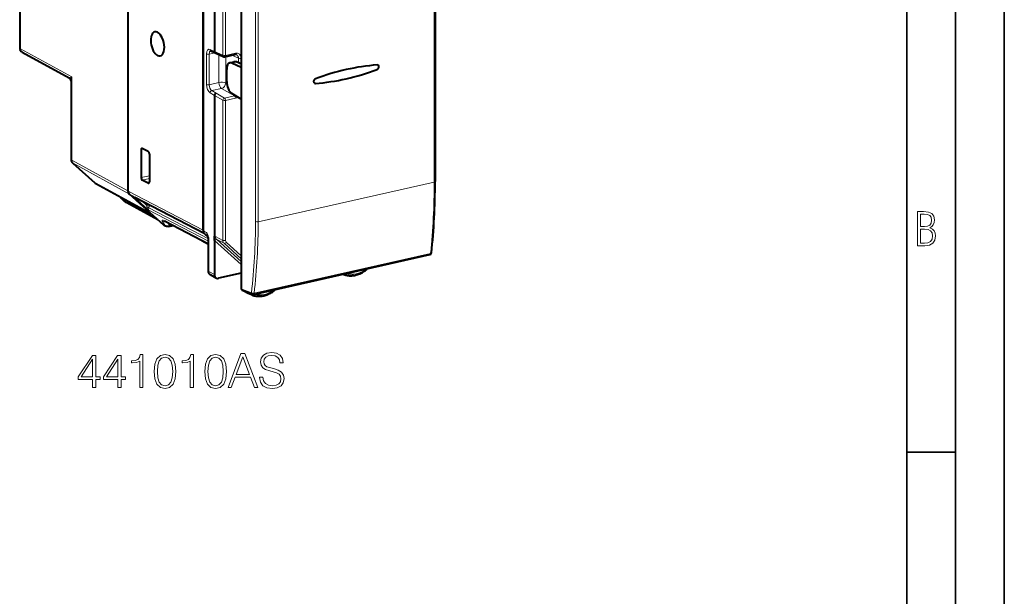
# Model space of a CAD drawing. Extents: x 0 to 420, y 0 to 297.
# Drawn here: x 319 to 420, y 180 to 239 of the extents above; entities that cross this region are included whole.
import ezdxf

# ---------------------------------------------------------------- set-up
doc = ezdxf.new("R2010")
doc.units = 0

msp = doc.modelspace()

# ---------------------------------------------------------------- linework, layer by layer
at = {"color": 7, "lineweight": 35}
for p, q in [((420, 0), (420, 297)), ((420, 0), (420, 297)), ((415, 4.99976), (415, 292)), ((410, 9.99976), (410, 287)), ((410, 194.666), (415, 194.666))]:
    msp.add_line(p, q, dxfattribs=at)
at = {"color": 7, "lineweight": 40}
for p, q in [((319.153046, 256.977325), (319.153046, 236.093567)), ((330.245575, 254.703888), (330.245575, 221.452545)), ((330.266449, 221.409943), (330.266449, 254.755676)), ((341.837463, 252.77269), (341.837463, 211.425858)), ((337.948029, 217.417038), (337.948029, 250.762756)), ((337.963348, 217.356262), (337.963348, 250.830429)), ((339.102325, 250.162766), (339.102325, 235.740997)), ((361.69873, 248.593399), (361.69873, 222.407303)), ((319.413757, 235.654541), (324.231201, 233.029358)), ((338.724304, 235.811829), (338.737305, 235.807343)), ((338.737305, 235.807343), (339.184937, 235.59726)), ((339.186676, 235.596451), (340.050476, 235.206772)), ((340.176605, 235.19397), (341.18869, 235.421722)), ((340.680267, 234.584885), (341.092804, 234.677719)), ((341.837463, 234.096512), (340.875305, 234.557175)), ((341.837463, 234.458755), (341.423981, 234.641678)), ((340.358887, 232.665771), (340.358887, 233.896973)), ((324.414093, 232.721481), (324.414093, 224.679504)), ((339.102325, 231.238892), (339.102325, 216.817017)), ((341.837463, 230.869064), (340.875305, 231.447739)), ((331.585083, 225.675674), (331.585083, 222.807693)), ((332.328156, 225.477173), (331.695007, 225.806442)), ((332.438049, 225.232132), (332.438049, 222.364471)), ((324.579651, 224.307816), (326.841248, 222.272598)), ((326.936401, 222.205261), (332.590393, 219.124207)), ((332.328156, 222.233688), (331.695007, 222.562637)), ((333.903351, 217.94278), (330.388794, 221.10524)), ((333.295715, 218.489532), (330.118256, 220.221039)), ((338.044312, 217.096466), (330.943695, 220.787384)), ((333.968079, 217.897827), (334.015259, 217.873322)), ((334.042023, 218.335587), (338.486359, 216.025406)), ((334.430634, 217.803391), (334.873962, 217.903152)), ((338.085663, 217.051575), (338.455444, 216.718842)), ((338.486359, 215.967743), (337.819855, 216.337936)), ((338.486359, 213.218964), (338.486359, 216.452133)), ((339.102325, 216.622406), (339.102325, 216.817017)), ((339.102325, 216.359024), (339.102325, 216.622406)), ((339.102325, 216.359024), (339.102325, 212.863617)), ((343.093109, 210.847321), (361.174164, 214.916321)), ((339.284058, 212.51683), (338.699677, 212.835281)), ((341.837463, 213.009308), (339.52002, 212.487793)), ((341.789429, 212.998505), (341.837463, 212.971085)), ((352.343018, 212.881958), (352.276794, 212.914047)), ((352.34314, 212.881897), (352.362122, 212.873901)), ((341.922913, 211.281174), (342.974365, 210.856964)), ((342.120819, 211.20134), (342.567841, 210.952728)), ((342.96582, 210.759689), (342.574005, 210.949524)), ((342.987213, 210.750809), (342.965942, 210.759628))]:
    msp.add_line(p, q, dxfattribs=at)
at = {"color": 7, "lineweight": 18}
for p, q in [((319.232971, 256.884583), (319.232971, 236.000824)), ((339.966583, 235.350983), (339.966583, 249.716675)), ((340.242615, 235.33194), (340.242615, 249.697632)), ((361.608673, 248.536255), (361.608673, 222.350159)), ((343.307922, 244.496124), (343.307922, 218.310028)), ((343.579987, 244.479034), (343.579987, 218.292938)), ((319.232971, 236.000824), (324.494019, 233.133896)), ((338.287811, 232.354813), (338.287811, 235.488037)), ((338.565796, 235.468002), (339.170441, 235.604065)), ((338.565796, 232.334778), (338.565796, 235.468002)), ((338.654236, 235.951294), (339.102325, 235.740997)), ((339.102325, 235.740891), (339.966583, 235.350983)), ((339.560944, 235.427628), (339.560944, 232.558716)), ((340.242615, 235.33194), (341.25473, 235.559708)), ((340.251038, 235.210724), (340.251038, 232.511108)), ((340.892303, 235.355026), (341.563293, 235.052338)), ((341.563293, 234.580048), (341.563293, 235.052338)), ((340.875305, 234.557175), (341.296875, 234.652039)), ((341.837463, 234.412888), (341.296875, 234.652039)), ((324.494019, 233.133896), (324.494019, 224.586761)), ((338.565796, 232.334778), (339.560944, 232.558716)), ((338.826111, 231.726227), (339.826172, 231.951294)), ((339.826172, 231.951294), (341.148621, 231.198853)), ((340.251038, 232.511108), (340.373291, 232.441559)), ((338.654236, 231.503296), (339.102325, 231.238785)), ((338.826111, 231.726227), (339.273254, 231.462265)), ((339.102325, 231.238892), (339.966583, 230.747162)), ((339.273254, 231.462265), (340.136536, 230.971085)), ((340.136536, 230.971085), (341.148621, 231.198853)), ((340.242615, 230.728119), (341.25473, 230.955872)), ((339.966583, 216.38147), (339.966583, 230.747162)), ((340.242615, 216.362427), (340.242615, 230.728119)), ((331.585083, 225.675674), (331.847107, 225.727341)), ((324.494019, 224.586761), (330.245575, 221.452545)), ((324.615356, 224.282608), (330.336823, 221.164795)), ((324.615356, 224.282608), (326.876953, 222.247391)), ((331.585083, 222.807693), (332.43808, 223.008987)), ((326.876953, 222.247391), (332.562958, 219.148895)), ((331.695007, 222.562637), (332.43808, 222.737991)), ((332.328156, 222.233688), (332.410675, 222.254608)), ((343.579987, 218.292938), (361.608673, 222.350159)), ((330.266449, 221.409943), (337.948029, 217.417038)), ((330.388794, 221.10524), (338.01535, 217.14093)), ((330.821259, 220.86232), (332.319, 219.514603)), ((338.031494, 217.11441), (330.821259, 220.86232)), ((329.937439, 220.567322), (329.852997, 220.615967)), ((332.597595, 219.117722), (329.937439, 220.567322)), ((331.660309, 220.414886), (332.139526, 219.983673)), ((332.139526, 219.983673), (332.139526, 220.165787)), ((332.416534, 219.964127), (332.416534, 220.02179)), ((338.486359, 216.308792), (332.319, 219.514603)), ((338.481995, 216.55217), (332.388641, 219.719513)), ((333.761292, 218.353348), (334.022491, 217.927338)), ((333.903351, 217.94278), (333.9505, 217.918274)), ((333.977264, 218.380539), (338.486359, 216.036697)), ((334.333588, 218.184036), (334.512177, 217.892792)), ((334.512177, 217.892792), (334.778564, 217.952744)), ((338.303284, 217.174042), (337.963348, 217.356262)), ((338.402466, 216.88176), (338.085663, 217.051575)), ((338.518341, 213.18187), (338.518341, 216.415024)), ((339.107513, 216.354279), (339.102325, 216.359024)), ((341.837463, 213.897797), (339.107971, 216.353851)), ((339.212738, 216.761368), (339.966583, 216.38147)), ((341.837463, 214.204987), (339.335083, 216.45668)), ((339.335083, 216.45668), (340.088928, 216.076782)), ((341.837463, 214.503403), (340.088928, 216.076782)), ((341.837463, 214.810593), (340.31604, 216.179611)), ((343.157349, 210.952698), (361.238434, 215.021713)), ((339.102325, 212.863617), (338.518341, 213.18187)), ((341.793579, 212.999435), (341.837463, 212.97438)), ((341.837463, 211.425858), (342.887054, 211.00238))]:
    msp.add_line(p, q, dxfattribs=at)
for points in [[(324.231201, 233.029358), (324.230255, 233.030151), (324.230011, 233.030609), (324.230011, 233.031662), (324.230377, 233.032425), (324.231781, 233.034164), (324.23819, 233.038818), (324.26178, 233.050659), (324.30014, 233.066452), (324.406982, 233.10495), (324.494019, 233.133896)], [(332.319, 219.514603), (332.320282, 219.529816), (332.325012, 219.549973), (332.336334, 219.584778), (332.374695, 219.683929), (332.388641, 219.719513)], [(352.529419, 212.970886), (352.514954, 212.9496), (352.499054, 212.93013), (352.464813, 212.898682), (352.430237, 212.878723), (352.387817, 212.869568), (352.362122, 212.873901)], [(354.661896, 213.450256), (354.674438, 213.423096), (354.681274, 213.399796), (354.679749, 213.376541), (354.675232, 213.370895)], [(343.160339, 210.862411), (343.137665, 210.826614), (343.111145, 210.795731), (343.073944, 210.766235), (343.035675, 210.749817), (343.001312, 210.747513), (342.987213, 210.750809)], [(345.290192, 211.341599), (345.299377, 211.320526), (345.304718, 211.302216), (345.303925, 211.279892), (345.299316, 211.273682)]]:
    msp.add_lwpolyline(points, dxfattribs=at)
at = {"color": 7, "lineweight": 40}
for points in [[(339.273254, 231.462265), (339.240173, 231.451157), (339.208496, 231.433304), (339.179474, 231.409729), (339.154205, 231.381561), (339.132965, 231.348999), (339.116791, 231.313416), (339.106384, 231.27623), (339.102325, 231.238892)], [(330.118256, 220.221039), (330.033844, 220.269608), (329.952972, 220.321671), (329.875793, 220.377716), (329.802582, 220.438202), (329.744415, 220.492889), (329.689423, 220.551804), (329.638062, 220.615448), (329.590881, 220.684494), (329.556061, 220.745255), (329.534363, 220.789551)], [(334.430634, 217.803391), (334.389069, 217.795807), (334.347778, 217.791687), (334.307251, 217.790817), (334.268097, 217.792908), (334.224854, 217.798569), (334.185272, 217.806793), (334.128754, 217.823517), (334.081573, 217.841797), (334.015259, 217.873322)], [(339.102325, 216.359024), (339.103638, 216.400436), (339.107147, 216.439117), (339.113678, 216.482224), (339.12204, 216.521912), (339.14093, 216.588226), (339.15509, 216.628189), (339.185394, 216.701447), (339.212738, 216.761368)], [(338.699677, 212.835281), (338.661255, 212.859253), (338.625977, 212.887482), (338.603241, 212.909653), (338.582458, 212.933472), (338.56366, 212.95871), (338.546936, 212.985184), (338.532379, 213.012573), (338.519867, 213.040802), (338.50943, 213.069626), (338.500946, 213.099106), (338.490967, 213.15065), (338.487518, 213.184723), (338.486359, 213.218964)], [(352.362122, 212.873901), (352.453766, 212.843674), (352.547028, 212.817947), (352.641754, 212.796768), (352.737732, 212.780151), (352.8349, 212.768112), (352.933044, 212.760681), (353.031921, 212.757843), (353.131409, 212.759583), (353.231293, 212.765869), (353.331421, 212.776703), (353.431671, 212.792007), (353.53186, 212.811768), (353.631805, 212.835907), (353.731384, 212.864395), (353.830475, 212.897156), (353.928925, 212.934113), (353.998779, 212.963074), (354.068176, 212.99411), (354.137085, 213.027206), (354.259521, 213.091766), (354.359772, 213.150345), (354.451904, 213.208878), (354.542511, 213.271057), (354.631439, 213.336777), (354.675232, 213.370895)], [(342.987213, 210.750809), (343.079285, 210.721725), (343.172943, 210.697159), (343.268005, 210.677139), (343.364258, 210.661697), (343.461731, 210.650818), (343.560059, 210.644562), (343.659119, 210.642883), (343.758698, 210.645782), (343.858673, 210.653229), (343.958832, 210.665207), (344.059082, 210.681656), (344.159241, 210.70253), (344.259094, 210.727783), (344.358582, 210.757355), (344.45752, 210.791183), (344.555756, 210.829208), (344.682434, 210.884888), (344.807373, 210.947357), (344.938904, 211.021591), (345.031372, 211.079224), (345.122375, 211.140518), (345.211731, 211.205368), (345.299316, 211.273682)]]:
    msp.add_lwpolyline(points, dxfattribs=at)
at = {"color": 7, "lineweight": 18}
for points in [[(411.109863, 215.831726), (411.847443, 215.831726), (412.331329, 215.888107), (412.678986, 216.076019), (412.881012, 216.386093), (412.951477, 216.841797), (412.913879, 217.123672), (412.810547, 217.353867), (412.632019, 217.532394), (412.383026, 217.67334), (412.585022, 217.795486), (412.725983, 217.969315), (412.810547, 218.194809), (412.838715, 218.472), (412.76825, 218.871323), (412.566254, 219.139114), (412.218597, 219.284744), (411.730011, 219.331726), (411.109863, 219.331726)], [(411.401154, 217.786087), (411.401154, 219.073334), (411.776978, 219.073334), (412.119934, 219.040451), (412.359528, 218.941788), (412.495758, 218.753876), (412.542755, 218.462601), (412.495758, 218.152527), (412.368927, 217.945816), (412.143433, 217.823669), (411.819275, 217.786087)], [(411.401154, 216.094818), (411.401154, 217.527695), (411.833344, 217.527695), (412.190399, 217.485413), (412.444092, 217.358566), (412.594421, 217.147156), (412.646118, 216.841797), (412.594421, 216.489441), (412.439392, 216.259247), (412.181, 216.132401), (411.809875, 216.094818)], [(340.489532, 201.287567), (340.825409, 201.287567), (341.224579, 202.358505), (342.801758, 202.358505), (343.196075, 201.287567), (343.531952, 201.287567), (342.203003, 204.787567), (341.818451, 204.787567)], [(343.731537, 202.34877), (343.731537, 202.324417), (343.81427, 201.837631), (344.067413, 201.482285), (344.476318, 201.268097), (345.036133, 201.190216), (345.537506, 201.263229), (345.917206, 201.462814), (346.155731, 201.779221), (346.243347, 202.202728), (346.175201, 202.57756), (345.975616, 202.859894), (345.634857, 203.069214), (345.143219, 203.229843), (344.734314, 203.332077), (344.466583, 203.419693), (344.286469, 203.541397), (344.179382, 203.706894), (344.145294, 203.930817), (344.19397, 204.208298), (344.349762, 204.417603), (344.602875, 204.544174), (344.948486, 204.59285), (345.308716, 204.539307), (345.581329, 204.388397), (345.746826, 204.145004), (345.81012, 203.813995), (346.141113, 203.813995), (346.053497, 204.261841), (345.819855, 204.597717), (345.454742, 204.807037), (344.963104, 204.880051), (344.481171, 204.807037), (344.120972, 204.617188), (343.892181, 204.320251), (343.81427, 203.940552), (343.872681, 203.570602), (344.047943, 203.312607), (344.344879, 203.127625), (344.768372, 202.991318), (345.099396, 202.908569), (345.464478, 202.791733), (345.717621, 202.650574), (345.863647, 202.450989), (345.912323, 202.168655), (345.853912, 201.881454), (345.683533, 201.662399), (345.41095, 201.521225), (345.040985, 201.477417), (344.622345, 201.535828), (344.315674, 201.706207), (344.125824, 201.978806), (344.062531, 202.34877)], [(326.620972, 201.287567), (326.94223, 201.287567), (326.94223, 202.129715), (327.390076, 202.129715), (327.390076, 202.387711), (326.94223, 202.387711), (326.94223, 204.59285), (326.596619, 204.59285), (325.155731, 202.387711), (325.155731, 202.129715), (326.620972, 202.129715)], [(326.620972, 202.387711), (325.447815, 202.387711), (326.620972, 204.188812)], [(329.210663, 201.287567), (329.531952, 201.287567), (329.531952, 202.129715), (329.979797, 202.129715), (329.979797, 202.387711), (329.531952, 202.387711), (329.531952, 204.59285), (329.18634, 204.59285), (327.745422, 202.387711), (327.745422, 202.129715), (329.210663, 202.129715)], [(329.210663, 202.387711), (328.037506, 202.387711), (329.210663, 204.188812)], [(331.44989, 201.287567), (331.771179, 201.287567), (331.771179, 204.690216), (331.488831, 204.690216), (331.415802, 204.38353), (331.255157, 204.17421), (330.987427, 204.052521), (330.627228, 204.018448), (330.607758, 204.018448), (330.607758, 203.809128), (330.656433, 203.809128), (331.133484, 203.852936), (331.44989, 203.998978)], [(332.924866, 202.942642), (332.997864, 202.183258), (333.212067, 201.633179), (333.562531, 201.30217), (334.039581, 201.190216), (334.51178, 201.297302), (334.867126, 201.633179), (335.081329, 202.178391), (335.15921, 202.937775), (335.081329, 203.692291), (334.867126, 204.242371), (334.51178, 204.57338), (334.039581, 204.690216), (333.562531, 204.578247), (333.212067, 204.247238), (332.997864, 203.697159)], [(333.255859, 202.942642), (333.299683, 203.585205), (333.445709, 204.042786), (333.689117, 204.310516), (334.039581, 204.403), (334.385223, 204.310516), (334.633484, 204.042786), (334.77951, 203.585205), (334.828186, 202.942642), (334.77951, 202.290344), (334.633484, 201.837631), (334.385223, 201.565033), (334.039581, 201.477417), (333.689117, 201.565033), (333.445709, 201.837631), (333.299683, 202.295212)], [(336.629303, 201.287567), (336.950592, 201.287567), (336.950592, 204.690216), (336.668243, 204.690216), (336.595215, 204.38353), (336.434601, 204.17421), (336.16687, 204.052521), (335.806641, 204.018448), (335.78717, 204.018448), (335.78717, 203.809128), (335.835846, 203.809128), (336.312897, 203.852936), (336.629303, 203.998978)], [(338.104279, 202.942642), (338.177277, 202.183258), (338.391479, 201.633179), (338.741974, 201.30217), (339.219025, 201.190216), (339.691193, 201.297302), (340.046539, 201.633179), (340.260742, 202.178391), (340.338623, 202.937775), (340.260742, 203.692291), (340.046539, 204.242371), (339.691193, 204.57338), (339.219025, 204.690216), (338.741974, 204.578247), (338.391479, 204.247238), (338.177277, 203.697159)], [(338.435272, 202.942642), (338.479095, 203.585205), (338.625122, 204.042786), (338.86853, 204.310516), (339.219025, 204.403), (339.564636, 204.310516), (339.812897, 204.042786), (339.958923, 203.585205), (340.007599, 202.942642), (339.958923, 202.290344), (339.812897, 201.837631), (339.564636, 201.565033), (339.219025, 201.477417), (338.86853, 201.565033), (338.625122, 201.837631), (338.479095, 202.295212)], [(341.331665, 202.645706), (342.008301, 204.446823), (342.689819, 202.645706)]]:
    msp.add_lwpolyline(points, close=True, dxfattribs=at)
at = {"color": 7, "lineweight": 40}
for centre, radius, start, end in [((319.653046, 236.093582), 0.5, 180.001279, 241.409775), ((339.259247, 235.733673), 0.156138, 177.367227, 241.42517), ((340.13269, 235.389084), 0.2, 245.723572, 282.681412), ((341.257202, 235.155823), 0.274258, 67.154714, 104.447451), ((340.737274, 234.293732), 0.297021, 62.348207, 101.077115), ((341.203583, 234.161453), 0.528215, 65.346701, 102.109081), ((324.053925, 232.715714), 0.360416, 0.91686, 60.522047), ((331.662842, 225.750046), 0.064831, 60.311247, 98.793372), ((324.914093, 224.679504), 0.5, 180.001279, 228.019708), ((327.175781, 222.644409), 0.500154, 228.021949, 241.407863), ((332.359955, 222.288818), 0.06352, 240.024654, 282.296319), ((330.68924, 221.444778), 0.44345, 178.998672, 208.652147), ((333.691162, 217.685059), 0.739037, 61.660653, 67.993488), ((336.848083, 216.269089), 1.67078, 17.92103, 24.339917), ((338.408295, 217.414642), 1.226908, 229.745519, 241.34217), ((337.351715, 216.455551), 1.134527, 359.82679, 16.787096), ((361.130249, 215.11145), 0.2, 282.682689, 354.009274), ((354.560425, 213.51564), 0.184751, 308.419938, 344.931935), ((339.439362, 212.812714), 0.33444, 242.306661, 283.940379), ((343.049194, 211.042435), 0.2, 248.030612, 282.682689), ((345.183228, 211.417404), 0.184752, 308.932837, 340.828906)]:
    msp.add_arc(centre, radius, start, end, dxfattribs=at)
at = {"color": 7, "lineweight": 18}
for centre, radius, start, end in [((341.15564, 234.361816), 0.322402, 64.050468, 101.249071), ((325.73291, 232.675079), 1.320401, 159.677692, 177.984799), ((341.053711, 231.617935), 0.429707, 282.761318, 295.353462), ((341.10321, 231.591888), 0.654003, 283.400303, 307.326735), ((291.233795, 222.21315), 70.374048, 354.134692, 0.111552), ((331.422394, 221.706955), 1.036714, 234.56012, 242.499723), ((331.595001, 221.792053), 1.208926, 230.231829, 251.969589), ((330.901276, 219.57933), 1.302511, 10.181284, 18.083906), ((331.431305, 219.950806), 0.985107, 346.417487, 0.77426), ((332.178589, 219.514709), 0.294326, 44.27276, 89.108178), ((332.758759, 219.894104), 0.58132, 188.357114, 220.7936), ((334.404816, 217.907608), 0.107724, 283.90741, 352.140982), ((281.568024, 218.184357), 61.739113, 353.319693, 0.116634), ((281.548187, 218.166687), 62.03102, 353.321498, 0.116622), ((336.064087, 215.992279), 2.531226, 18.767779, 27.823617), ((339.225067, 217.341934), 0.936985, 190.323211, 204.206978), ((338.724213, 217.161316), 0.420435, 178.269781, 218.239902), ((338.471497, 216.770798), 0.036618, 107.275122, 159.839937), ((337.181458, 216.418411), 1.336761, 359.855307, 16.881665), ((340.485443, 216.352036), 0.242362, 177.549989, 225.503426)]:
    msp.add_arc(centre, radius, start, end, dxfattribs=at)
at = {"color": 7, "lineweight": 40}
for centre, major_axis, ratio, start_param, end_param in [((333.275879, 236.518509), (0.278168, -1.236099), 0.516517, 3.1363898078, 5.8722934868), ((333.275879, 236.518509), (0.278168, -1.236099), 0.516517, 0.0053762237, 3.1363898078), ((333.275879, 236.518509), (0.278168, -1.236099), 0.516517, 5.8722934868, 6.2885615309), ((340.893951, 233.607971), (0.211761, -0.977341), 0.50279, 3.145566075, 4.3055155101), ((352.59433, 207.10321), (-13.144653, -25.28772), 0.785005, 3.5933366338, 3.8596094522), ((352.59433, 207.10321), (-13.144653, -25.28772), 0.785005, 3.593336624, 3.8596092791), ((355.72702, 234.119583), (-0.115295, -0.221817), 0.785005, 3.0304937293, 3.593336624), ((355.72702, 234.119583), (-0.115295, -0.221817), 0.785005, 3.0304937291, 3.5933377448), ((355.72702, 234.119583), (-0.115295, -0.221817), 0.785005, 0.7179982411, 3.0304937291), ((355.72702, 234.119583), (-0.115295, -0.221817), 0.785005, 0.7180166255, 3.0304937293), ((352.59433, 259.725983), (-13.144653, -25.28772), 0.785005, 0.4517438364, 0.7180164643), ((352.59433, 259.725983), (-13.144653, -25.28772), 0.785005, 0.4517439704, 0.7180166255), ((340.893951, 232.37677), (-0.211761, 0.977341), 0.502791, 1.163921745, 2.6998114868), ((349.461639, 232.70961), (-0.115295, -0.221817), 0.785005, 3.8596092791, 6.394278172), ((349.461639, 232.70961), (-0.115295, -0.221817), 0.785005, 3.8596290108, 6.3942781728), ((349.461639, 232.70961), (-0.115295, -0.221817), 0.785005, 0.1110928648, 0.4517439704), ((349.461639, 232.70961), (-0.115295, -0.221817), 0.785005, 0.1110928656, 0.4517286896), ((331.695038, 225.618469), (0.043945, -0.19516), 0.516402, 3.1230494531, 4.3011657392), ((332.328125, 225.28923), (0.043884, -0.195129), 0.516632, 1.1602359412, 2.7305753998), ((331.695038, 222.750595), (-0.043884, 0.195129), 0.516632, 1.1602361009, 2.7308801228), ((332.328125, 222.421677), (-0.043945, 0.19516), 0.516402, 3.1555633172, 4.3011657814), ((338.557312, 235.629013), (9.050873, -44.092957), 0.483026, 0.9899994331, 1.1689571864), ((330.684143, 221.503952), (-0.230621, -0.443649), 0.785005, 5.2972692784, 6.0826674418), ((334.1987, 218.341476), (-0.230621, -0.443649), 0.785005, 6.0826674418, 6.2832105145), ((338.365723, 217.511032), (-0.230621, -0.443649), 0.785005, 5.2972692784, 5.6308997682), ((338.381104, 217.450302), (-0.230713, -0.443649), 0.784989, 5.2975005399, 6.0828251301), ((339.520111, 212.957703), (-0.230743, -0.443695), 0.784913, 5.2975658223, 6.2679143472), ((342.0047, 211.463852), (0.092682, 0.177643), 0.78363, 2.1581808385, 3.2179950242), ((342.663147, 211.12854), (-0.092255, -0.17746), 0.785005, 5.5356889144, 6.2610647673)]:
    msp.add_ellipse(centre, major_axis=major_axis, ratio=ratio, start_param=start_param, end_param=end_param, dxfattribs=at)
at = {"color": 7, "lineweight": 18}
for centre, major_axis, ratio, start_param, end_param in [((319.653046, 236.093582), (0.5, 0), 0.34202, 3.1416578649, 3.7148305301), ((319.653046, 236.093582), (-0.239258, -0.439041), 0.786468, 5.3126935431, 6.2831249368), ((338.66748, 235.286896), (0.15094, -0.683533), 0.50966, 2.7676624382, 4.3035523103), ((338.455841, 235.525146), (-0.200012, 0), 0.34202, 0.5732378765, 2.1527608496), ((338.83551, 235.32399), (0.107025, -0.488419), 0.506914, 3.144400213, 4.3043476046), ((338.822266, 235.988403), (0.084961, 0.181046), 0.800937, 2.1233492777, 3.141713084), ((340.13269, 235.389084), (0.200012, 0), 0.34202, 3.7322838226, 5.2943535032), ((340.13269, 235.389084), (-0.082245, -0.182312), 0.791928, 5.2536035812, 6.2833045053), ((340.13269, 235.389084), (-0.043915, 0.195114), 0.516517, 3.1415493808, 4.30149716), ((341.144775, 235.616852), (-0.043915, 0.195114), 0.516517, 3.1415493808, 4.30149716), ((341.254547, 234.901474), (-0.32251, -0.621735), 0.784609, 2.2362388029, 3.7254650403), ((341.144623, 234.958618), (-0.239746, -0.439423), 0.781204, 2.1711449981, 3.2008433811), ((341.729401, 235.090424), (0.200012, 0), 0.34202, 3.7322838643, 5.2943533629), ((341.302643, 234.367325), (0.121368, 0.274353), 0.787333, 0.0001136225, 0.5351583526), ((338.455841, 232.391922), (-0.200012, 0), 0.34202, 0.5732378725, 2.1527608496), ((338.66748, 232.153671), (0.15094, -0.683533), 0.50966, 4.3035519782, 5.8394420042), ((338.83551, 232.190765), (0.107025, -0.488419), 0.506914, 4.3043477176, 5.8402377619), ((339.835754, 232.415863), (0.5, 0), 0.34202, 0.5906911691, 2.1527608496), ((339.835754, 232.415863), (0.109772, -0.487793), 0.516517, 4.30149716, 5.8373869017), ((339.835754, 232.415863), (0.247253, 0.434586), 0.768056, 3.7560838396, 5.3265756147), ((338.822266, 231.540405), (-0.101685, -0.172226), 0.777065, 3.7684279123, 5.3395287908), ((340.13269, 230.785263), (-0.098907, -0.173828), 0.768056, 3.7560838396, 5.3265756147), ((340.13269, 230.785263), (0.043915, -0.195114), 0.516517, 1.1599045064, 2.6957942481), ((341.144775, 231.013016), (0.043915, -0.195114), 0.516517, 1.1599045706, 2.6957942397), ((340.13269, 230.785263), (0.200012, 0), 0.34202, 3.7322838226, 5.2943535032), ((324.914093, 224.679504), (-0.5, 0), 0.34202, 0.0000652113, 0.5732378765), ((324.914093, 224.679504), (-0.239258, -0.439041), 0.786468, 5.3126935431, 6.0980155541), ((324.914093, 224.679504), (-0.334473, -0.371658), 0.607073, 0.0001133943, 0.1435934448), ((327.17569, 222.644287), (-0.334473, -0.371658), 0.607073, 0.0001133943, 0.1435934448), ((327.17569, 222.644287), (-0.239258, -0.439041), 0.786468, 6.0980155541, 6.283125055), ((361.498749, 222.407303), (0.200012, 0), 0.34202, 5.2943535032, 6.2831853072), ((330.357513, 220.66008), (0.239258, 0.439041), 0.786468, 2.1711008909, 3.1415322314), ((332.249451, 219.926529), (0.200012, 0), 0.34202, 0.5819645228, 2.1527608496), ((335.230408, 217.252945), (1.494598, -1.195618), 0.107185, 2.6451770625, 3.4305522627), ((334.056641, 218.752045), (-0.426239, -0.261368), 0.948899, 0.4017066456, 1.2218044092), ((334.24585, 218.316971), (0.230621, 0.443649), 0.785005, 2.9410747882, 3.1416180779), ((333.532806, 218.294113), (0.498169, -0.398514), 0.107187, 5.786754585, 6.5721565218), ((334.272614, 218.779236), (0.230621, 0.443649), 0.785005, 2.9410726077, 3.1416158151), ((334.317841, 218.326035), (-0.426239, -0.261368), 0.948899, 0.4017066456, 1.4489041968), ((343.470062, 218.350082), (0.200012, 0), 0.34202, 3.7671904077, 5.2943535032), ((338.062653, 216.775024), (0.242767, 0.437103), 0.790885, 2.8144283514, 3.1415079354), ((338.686371, 216.452133), (-0.200012, 0), 0.34202, 0.0000652113, 0.5732378765), ((339.217896, 216.296707), (0.133789, 0.148666), 0.607078, 0.1646323813, 1.7267020619), ((339.631439, 216.854904), (-0.232941, -0.442459), 0.786281, 5.3014393437, 6.086806027), ((340.13269, 216.419571), (0.200012, 0), 0.34202, 3.7322838226, 5.2943535032), ((340.383331, 216.475983), (-0.228394, -0.444794), 0.783686, 5.2933600957, 6.0787268861), ((340.206085, 216.236755), (0.133789, 0.148666), 0.607078, 3.3062250397, 4.8682946865), ((361.130249, 215.11145), (0.043915, -0.195114), 0.516517, 0, 0.9806269679), ((361.130249, 215.11145), (0.198914, -0.020874), 0.480526, 5.3369293188, 6.283139617), ((338.686371, 213.218964), (-0.200012, 0), 0.34202, 0.0000652113, 0.5732378765), ((338.936981, 213.275391), (-0.23407, -0.441833), 0.785584, 5.3034688286, 6.2739006259), ((352.427032, 213.04982), (0.086578, 0.166565), 0.785005, 2.7745548408, 3.1611857222), ((353.610596, 215.572205), (-1.285767, -2.473541), 0.785005, 0.1339094751, 1.0353742615), ((343.049194, 211.042435), (-0.074829, -0.185471), 0.775908, 5.2233630289, 6.2832433689), ((343.049194, 211.042435), (0.198578, -0.023712), 0.472484, 3.8158959581, 5.3437588418), ((343.049835, 210.927536), (-0.086578, -0.166565), 0.785005, 5.3136759062, 6.3025432086), ((343.049194, 211.042435), (0.043915, -0.195114), 0.516517, 0, 0.9806269679), ((344.212524, 213.45723), (-1.285767, -2.473541), 0.785005, 0.1340000047, 1.0356182192)]:
    msp.add_ellipse(centre, major_axis=major_axis, ratio=ratio, start_param=start_param, end_param=end_param, dxfattribs=at)

doc.saveas('drawing.dxf')
